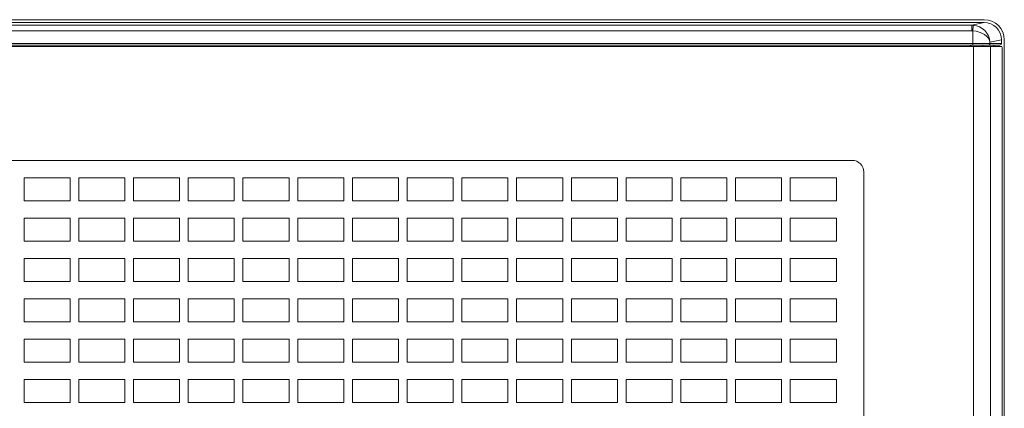
# Model space of a CAD drawing. Units: millimetres. Extents: x -1.8 to 18.2, y -11.6 to 19.9.
# Drawn here: x 8.6 to 8.8, y 15.6 to 15.7 of the extents above; entities that cross this region are included whole.
import ezdxf
from ezdxf.enums import TextEntityAlignment as Align

# ---------------------------------------------------------------- set-up
doc = ezdxf.new("R2010")
doc.units = ezdxf.units.MM
doc.header["$LTSCALE"] = 0.05
doc.layers.add('0-SGM Q7', color=7, linetype='Continuous', lineweight=0)
doc.styles.get("Standard").update_dxf_attribs({"font": 'txt.shx'})

# ---------------------------------------------------------------- blocks, each defined once
blk = doc.blocks.new('SGM Q-7')
at = {"layer": '0-SGM Q7', "color": 7, "linetype": 'Continuous', "lineweight": 15}
for p, q in [((0.2148500010371208, 0.2684000059962273), (-0.2149500027298927, 0.2684000059962273)), ((-0.2149431183932506, 0.2678999975324245), (0.2148431167007061, 0.2678999975324245)), ((-0.2127981260418892, 0.2674720510840416), (0.2126981243491173, 0.2674720510840416)), ((0.2126981243491173, 0.2674720510840416), (0.2148431167007061, 0.2678999975324245)), ((0.2126981243491173, 0.2664721980692093), (0.2126981243491173, 0.2674720510840416)), ((0.2126981243491173, 0.2664721980692093), (-0.2127981260418892, 0.2664721980692093)), ((0.2128700390459244, 0.2642500028014183), (0.2128700390459244, 0.266464851796627)), ((0.2178499922157471, 0.2649041041732403), (0.2158586308361237, 0.2645068094134331)), ((0.2178499922157471, 0.2649041041732403), (0.2178499922157471, 0.2642500028014183)), ((0.2183500006795498, 0.08010000083601199), (0.2183500006795498, 0.2649000063540257)), ((0.2129875496030991, 0.2637499943376156), (-0.2130875363944824, 0.2637499943376156)), ((-0.212970055639687, 0.2642500028014183), (0.2128700390459244, 0.2642500028014183)), ((0.2128700390459244, 0.2640000060202397), (-0.212970055639687, 0.2640000060202397)), ((0.2124500051141354, 0.2640000060202397), (0.2124500051141354, 0.2637499943376156)), ((0.2128700390459244, 0.2642500028014183), (0.2128700390459244, 0.2640000060202397)), ((0.2128700390459244, 0.2642500028014183), (0.2158586308361237, 0.2642500028014183)), ((0.2156095877291477, 0.2640000060202397), (0.2128700390459244, 0.2640000060202397)), ((0.2129875496030991, 0.08125000074522859), (0.2129875496030991, 0.2637499943376156)), ((0.2159761264921372, 0.2637499943376156), (0.2129875496030991, 0.2637499943376156)), ((0.217599041759911, 0.2640000060202397), (0.2156095877291477, 0.2640000060202397)), ((0.2158586308361237, 0.2645068094134331), (0.2158586308361237, 0.2642500028014183)), ((0.2158586308361237, 0.2642500028014183), (0.2178499922157471, 0.2642500028014183)), ((0.2159761264921372, 0.08125000074522859), (0.2159761264921372, 0.2637499943376156)), ((0.2179064229131313, 0.2637499943376156), (0.2159761264921372, 0.2637499943376156)), ((0.2165450379253002, 0.2637499943376156), (0.2165450379253002, 0.2640000060202397)), ((0.217949993908519, 0.2632500007750309), (0.217949993908519, 0.08175000082701445)), ((0.1919500008225441, 0.2439999952912331), (-0.1920500025152592, 0.2439999952912331)), ((0.1939500048757168, 0.1030000005850411), (0.1939500048757168, 0.2420000061394489))]:
    blk.add_line(p, q, dxfattribs=at)
at = {"layer": '0-SGM Q7', "color": 8, "linetype": 'Continuous', "lineweight": 15}
for p, q in [((0.2126126363873482, 0.2637499943376156), (0.2126126363873482, 0.2640000060202397)), ((0.2146050259471508, 0.2640000060202397), (0.2146050259471508, 0.2637499943376156))]:
    blk.add_line(p, q, dxfattribs=at)
at = {"layer": '0-SGM Q7', "color": 7, "linetype": 'Continuous', "lineweight": 15, "flags": 128}
blk.add_lwpolyline([(0.2128700390459244, 0.266464851796627), (0.2128864303231239, 0.2666561976076309), (0.2129022106529419, 0.2668404057621956), (0.2129167988896938, 0.2670106515287785), (0.2129296287895386, 0.2671605721116066), (0.2129402533172993, 0.267284594476223), (0.2129482701421352, 0.2673780992628281), (0.2129533663393204, 0.2674375995994183), (0.2129553630949204, 0.2674608901144211)], dxfattribs=at)
at = {"layer": '0-SGM Q7'}
for points in [[(0.04819999944152598, 0.2370000005682206), (0.05619999944152598, 0.2370000005682206), (0.05619999944152598, 0.2410000005682206), (0.04819999944152598, 0.2410000005682206)], [(0.05769999944152593, 0.2370000005682206), (0.06569999944152594, 0.2370000005682206), (0.06569999944152594, 0.2410000005682206), (0.05769999944152593, 0.2410000005682206)], [(0.06719999944152588, 0.2370000005682206), (0.07519999944152589, 0.2370000005682206), (0.07519999944152589, 0.2410000005682206), (0.06719999944152588, 0.2410000005682206)], [(0.07669999944152595, 0.2370000005682206), (0.08469999944152595, 0.2370000005682206), (0.08469999944152595, 0.2410000005682206), (0.07669999944152595, 0.2410000005682206)], [(0.0861999994415259, 0.2370000005682206), (0.0941999994415259, 0.2370000005682206), (0.0941999994415259, 0.2410000005682206), (0.0861999994415259, 0.2410000005682206)], [(0.09569999944152585, 0.2370000005682206), (0.1036999994415259, 0.2370000005682206), (0.1036999994415259, 0.2410000005682206), (0.09569999944152585, 0.2410000005682206)], [(0.1051999994415259, 0.2370000005682206), (0.1131999994415259, 0.2370000005682206), (0.1131999994415259, 0.2410000005682206), (0.1051999994415259, 0.2410000005682206)], [(0.114699999441526, 0.2370000005682206), (0.122699999441526, 0.2370000005682206), (0.122699999441526, 0.2410000005682206), (0.114699999441526, 0.2410000005682206)], [(0.1241999994415259, 0.2370000005682206), (0.1321999994415259, 0.2370000005682206), (0.1321999994415259, 0.2410000005682206), (0.1241999994415259, 0.2410000005682206)], [(0.1336999994415259, 0.2370000005682206), (0.1416999994415259, 0.2370000005682206), (0.1416999994415259, 0.2410000005682206), (0.1336999994415259, 0.2410000005682206)], [(0.1431999994415259, 0.2370000005682206), (0.151199999441526, 0.2370000005682206), (0.151199999441526, 0.2410000005682206), (0.1431999994415259, 0.2410000005682206)], [(0.1526999994415259, 0.2370000005682206), (0.1606999994415259, 0.2370000005682206), (0.1606999994415259, 0.2410000005682206), (0.1526999994415259, 0.2410000005682206)], [(0.1621999994415259, 0.2370000005682206), (0.1701999994415259, 0.2370000005682206), (0.1701999994415259, 0.2410000005682206), (0.1621999994415259, 0.2410000005682206)], [(0.1716999994415259, 0.2370000005682206), (0.1796999994415259, 0.2370000005682206), (0.1796999994415259, 0.2410000005682206), (0.1716999994415259, 0.2410000005682206)], [(0.181199999441526, 0.2370000005682206), (0.189199999441526, 0.2370000005682206), (0.189199999441526, 0.2410000005682206), (0.181199999441526, 0.2410000005682206)], [(0.04819999944152598, 0.2300000005682206), (0.05619999944152598, 0.2300000005682206), (0.05619999944152598, 0.2340000005682206), (0.04819999944152598, 0.2340000005682206)], [(0.05769999944152593, 0.2300000005682206), (0.06569999944152594, 0.2300000005682206), (0.06569999944152594, 0.2340000005682206), (0.05769999944152593, 0.2340000005682206)], [(0.06719999944152588, 0.2300000005682206), (0.07519999944152589, 0.2300000005682206), (0.07519999944152589, 0.2340000005682206), (0.06719999944152588, 0.2340000005682206)], [(0.07669999944152595, 0.2300000005682206), (0.08469999944152595, 0.2300000005682206), (0.08469999944152595, 0.2340000005682206), (0.07669999944152595, 0.2340000005682206)], [(0.0861999994415259, 0.2300000005682206), (0.0941999994415259, 0.2300000005682206), (0.0941999994415259, 0.2340000005682206), (0.0861999994415259, 0.2340000005682206)], [(0.09569999944152585, 0.2300000005682206), (0.1036999994415259, 0.2300000005682206), (0.1036999994415259, 0.2340000005682206), (0.09569999944152585, 0.2340000005682206)], [(0.1051999994415259, 0.2300000005682206), (0.1131999994415259, 0.2300000005682206), (0.1131999994415259, 0.2340000005682206), (0.1051999994415259, 0.2340000005682206)], [(0.114699999441526, 0.2300000005682206), (0.122699999441526, 0.2300000005682206), (0.122699999441526, 0.2340000005682206), (0.114699999441526, 0.2340000005682206)], [(0.1241999994415259, 0.2300000005682206), (0.1321999994415259, 0.2300000005682206), (0.1321999994415259, 0.2340000005682206), (0.1241999994415259, 0.2340000005682206)], [(0.1336999994415259, 0.2300000005682206), (0.1416999994415259, 0.2300000005682206), (0.1416999994415259, 0.2340000005682206), (0.1336999994415259, 0.2340000005682206)], [(0.1431999994415259, 0.2300000005682206), (0.151199999441526, 0.2300000005682206), (0.151199999441526, 0.2340000005682206), (0.1431999994415259, 0.2340000005682206)], [(0.1526999994415259, 0.2300000005682206), (0.1606999994415259, 0.2300000005682206), (0.1606999994415259, 0.2340000005682206), (0.1526999994415259, 0.2340000005682206)], [(0.1621999994415259, 0.2300000005682206), (0.1701999994415259, 0.2300000005682206), (0.1701999994415259, 0.2340000005682206), (0.1621999994415259, 0.2340000005682206)], [(0.1716999994415259, 0.2300000005682206), (0.1796999994415259, 0.2300000005682206), (0.1796999994415259, 0.2340000005682206), (0.1716999994415259, 0.2340000005682206)], [(0.181199999441526, 0.2300000005682206), (0.189199999441526, 0.2300000005682206), (0.189199999441526, 0.2340000005682206), (0.181199999441526, 0.2340000005682206)], [(0.04819999944152598, 0.2230000005682206), (0.05619999944152598, 0.2230000005682206), (0.05619999944152598, 0.2270000005682206), (0.04819999944152598, 0.2270000005682206)], [(0.05769999944152593, 0.2230000005682206), (0.06569999944152594, 0.2230000005682206), (0.06569999944152594, 0.2270000005682206), (0.05769999944152593, 0.2270000005682206)], [(0.06719999944152588, 0.2230000005682206), (0.07519999944152589, 0.2230000005682206), (0.07519999944152589, 0.2270000005682206), (0.06719999944152588, 0.2270000005682206)], [(0.07669999944152595, 0.2230000005682206), (0.08469999944152595, 0.2230000005682206), (0.08469999944152595, 0.2270000005682206), (0.07669999944152595, 0.2270000005682206)], [(0.0861999994415259, 0.2230000005682206), (0.0941999994415259, 0.2230000005682206), (0.0941999994415259, 0.2270000005682206), (0.0861999994415259, 0.2270000005682206)], [(0.09569999944152585, 0.2230000005682206), (0.1036999994415259, 0.2230000005682206), (0.1036999994415259, 0.2270000005682206), (0.09569999944152585, 0.2270000005682206)], [(0.1051999994415259, 0.2230000005682206), (0.1131999994415259, 0.2230000005682206), (0.1131999994415259, 0.2270000005682206), (0.1051999994415259, 0.2270000005682206)], [(0.114699999441526, 0.2230000005682206), (0.122699999441526, 0.2230000005682206), (0.122699999441526, 0.2270000005682206), (0.114699999441526, 0.2270000005682206)], [(0.1241999994415259, 0.2230000005682206), (0.1321999994415259, 0.2230000005682206), (0.1321999994415259, 0.2270000005682206), (0.1241999994415259, 0.2270000005682206)], [(0.1336999994415259, 0.2230000005682206), (0.1416999994415259, 0.2230000005682206), (0.1416999994415259, 0.2270000005682206), (0.1336999994415259, 0.2270000005682206)], [(0.1431999994415259, 0.2230000005682206), (0.151199999441526, 0.2230000005682206), (0.151199999441526, 0.2270000005682206), (0.1431999994415259, 0.2270000005682206)], [(0.1526999994415259, 0.2230000005682206), (0.1606999994415259, 0.2230000005682206), (0.1606999994415259, 0.2270000005682206), (0.1526999994415259, 0.2270000005682206)], [(0.1621999994415259, 0.2230000005682206), (0.1701999994415259, 0.2230000005682206), (0.1701999994415259, 0.2270000005682206), (0.1621999994415259, 0.2270000005682206)], [(0.1716999994415259, 0.2230000005682206), (0.1796999994415259, 0.2230000005682206), (0.1796999994415259, 0.2270000005682206), (0.1716999994415259, 0.2270000005682206)], [(0.181199999441526, 0.2230000005682206), (0.189199999441526, 0.2230000005682206), (0.189199999441526, 0.2270000005682206), (0.181199999441526, 0.2270000005682206)], [(0.04819999944152598, 0.2160000005682206), (0.05619999944152598, 0.2160000005682206), (0.05619999944152598, 0.2200000005682206), (0.04819999944152598, 0.2200000005682206)], [(0.05769999944152593, 0.2160000005682206), (0.06569999944152594, 0.2160000005682206), (0.06569999944152594, 0.2200000005682206), (0.05769999944152593, 0.2200000005682206)], [(0.06719999944152588, 0.2160000005682206), (0.07519999944152589, 0.2160000005682206), (0.07519999944152589, 0.2200000005682206), (0.06719999944152588, 0.2200000005682206)], [(0.07669999944152595, 0.2160000005682206), (0.08469999944152595, 0.2160000005682206), (0.08469999944152595, 0.2200000005682206), (0.07669999944152595, 0.2200000005682206)], [(0.0861999994415259, 0.2160000005682206), (0.0941999994415259, 0.2160000005682206), (0.0941999994415259, 0.2200000005682206), (0.0861999994415259, 0.2200000005682206)], [(0.09569999944152585, 0.2160000005682206), (0.1036999994415259, 0.2160000005682206), (0.1036999994415259, 0.2200000005682206), (0.09569999944152585, 0.2200000005682206)], [(0.1051999994415259, 0.2160000005682206), (0.1131999994415259, 0.2160000005682206), (0.1131999994415259, 0.2200000005682206), (0.1051999994415259, 0.2200000005682206)], [(0.114699999441526, 0.2160000005682206), (0.122699999441526, 0.2160000005682206), (0.122699999441526, 0.2200000005682206), (0.114699999441526, 0.2200000005682206)], [(0.1241999994415259, 0.2160000005682206), (0.1321999994415259, 0.2160000005682206), (0.1321999994415259, 0.2200000005682206), (0.1241999994415259, 0.2200000005682206)], [(0.1336999994415259, 0.2160000005682206), (0.1416999994415259, 0.2160000005682206), (0.1416999994415259, 0.2200000005682206), (0.1336999994415259, 0.2200000005682206)], [(0.1431999994415259, 0.2160000005682206), (0.151199999441526, 0.2160000005682206), (0.151199999441526, 0.2200000005682206), (0.1431999994415259, 0.2200000005682206)], [(0.1526999994415259, 0.2160000005682206), (0.1606999994415259, 0.2160000005682206), (0.1606999994415259, 0.2200000005682206), (0.1526999994415259, 0.2200000005682206)], [(0.1621999994415259, 0.2160000005682206), (0.1701999994415259, 0.2160000005682206), (0.1701999994415259, 0.2200000005682206), (0.1621999994415259, 0.2200000005682206)], [(0.1716999994415259, 0.2160000005682206), (0.1796999994415259, 0.2160000005682206), (0.1796999994415259, 0.2200000005682206), (0.1716999994415259, 0.2200000005682206)], [(0.181199999441526, 0.2160000005682206), (0.189199999441526, 0.2160000005682206), (0.189199999441526, 0.2200000005682206), (0.181199999441526, 0.2200000005682206)], [(0.04819999944152598, 0.2090000005682205), (0.05619999944152598, 0.2090000005682205), (0.05619999944152598, 0.2130000005682205), (0.04819999944152598, 0.2130000005682205)], [(0.05769999944152593, 0.2090000005682205), (0.06569999944152594, 0.2090000005682205), (0.06569999944152594, 0.2130000005682205), (0.05769999944152593, 0.2130000005682205)], [(0.06719999944152588, 0.2090000005682205), (0.07519999944152589, 0.2090000005682205), (0.07519999944152589, 0.2130000005682205), (0.06719999944152588, 0.2130000005682205)], [(0.07669999944152595, 0.2090000005682205), (0.08469999944152595, 0.2090000005682205), (0.08469999944152595, 0.2130000005682205), (0.07669999944152595, 0.2130000005682205)], [(0.0861999994415259, 0.2090000005682205), (0.0941999994415259, 0.2090000005682205), (0.0941999994415259, 0.2130000005682205), (0.0861999994415259, 0.2130000005682205)], [(0.09569999944152585, 0.2090000005682205), (0.1036999994415259, 0.2090000005682205), (0.1036999994415259, 0.2130000005682205), (0.09569999944152585, 0.2130000005682205)], [(0.1051999994415259, 0.2090000005682205), (0.1131999994415259, 0.2090000005682205), (0.1131999994415259, 0.2130000005682205), (0.1051999994415259, 0.2130000005682205)], [(0.114699999441526, 0.2090000005682205), (0.122699999441526, 0.2090000005682205), (0.122699999441526, 0.2130000005682205), (0.114699999441526, 0.2130000005682205)], [(0.1241999994415259, 0.2090000005682205), (0.1321999994415259, 0.2090000005682205), (0.1321999994415259, 0.2130000005682205), (0.1241999994415259, 0.2130000005682205)], [(0.1336999994415259, 0.2090000005682205), (0.1416999994415259, 0.2090000005682205), (0.1416999994415259, 0.2130000005682205), (0.1336999994415259, 0.2130000005682205)], [(0.1431999994415259, 0.2090000005682205), (0.151199999441526, 0.2090000005682205), (0.151199999441526, 0.2130000005682205), (0.1431999994415259, 0.2130000005682205)], [(0.1526999994415259, 0.2090000005682205), (0.1606999994415259, 0.2090000005682205), (0.1606999994415259, 0.2130000005682205), (0.1526999994415259, 0.2130000005682205)], [(0.1621999994415259, 0.2090000005682205), (0.1701999994415259, 0.2090000005682205), (0.1701999994415259, 0.2130000005682205), (0.1621999994415259, 0.2130000005682205)], [(0.1716999994415259, 0.2090000005682205), (0.1796999994415259, 0.2090000005682205), (0.1796999994415259, 0.2130000005682205), (0.1716999994415259, 0.2130000005682205)], [(0.181199999441526, 0.2090000005682205), (0.189199999441526, 0.2090000005682205), (0.189199999441526, 0.2130000005682205), (0.181199999441526, 0.2130000005682205)], [(0.04819999944152598, 0.2020000005682205), (0.05619999944152598, 0.2020000005682205), (0.05619999944152598, 0.2060000005682205), (0.04819999944152598, 0.2060000005682205)], [(0.05769999944152593, 0.2020000005682205), (0.06569999944152594, 0.2020000005682205), (0.06569999944152594, 0.2060000005682205), (0.05769999944152593, 0.2060000005682205)], [(0.06719999944152588, 0.2020000005682205), (0.07519999944152589, 0.2020000005682205), (0.07519999944152589, 0.2060000005682205), (0.06719999944152588, 0.2060000005682205)], [(0.07669999944152595, 0.2020000005682205), (0.08469999944152595, 0.2020000005682205), (0.08469999944152595, 0.2060000005682205), (0.07669999944152595, 0.2060000005682205)], [(0.0861999994415259, 0.2020000005682205), (0.0941999994415259, 0.2020000005682205), (0.0941999994415259, 0.2060000005682205), (0.0861999994415259, 0.2060000005682205)], [(0.09569999944152585, 0.2020000005682205), (0.1036999994415259, 0.2020000005682205), (0.1036999994415259, 0.2060000005682205), (0.09569999944152585, 0.2060000005682205)], [(0.1051999994415259, 0.2020000005682205), (0.1131999994415259, 0.2020000005682205), (0.1131999994415259, 0.2060000005682205), (0.1051999994415259, 0.2060000005682205)], [(0.114699999441526, 0.2020000005682205), (0.122699999441526, 0.2020000005682205), (0.122699999441526, 0.2060000005682205), (0.114699999441526, 0.2060000005682205)], [(0.1241999994415259, 0.2020000005682205), (0.1321999994415259, 0.2020000005682205), (0.1321999994415259, 0.2060000005682205), (0.1241999994415259, 0.2060000005682205)], [(0.1336999994415259, 0.2020000005682205), (0.1416999994415259, 0.2020000005682205), (0.1416999994415259, 0.2060000005682205), (0.1336999994415259, 0.2060000005682205)], [(0.1431999994415259, 0.2020000005682205), (0.151199999441526, 0.2020000005682205), (0.151199999441526, 0.2060000005682205), (0.1431999994415259, 0.2060000005682205)], [(0.1526999994415259, 0.2020000005682205), (0.1606999994415259, 0.2020000005682205), (0.1606999994415259, 0.2060000005682205), (0.1526999994415259, 0.2060000005682205)], [(0.1621999994415259, 0.2020000005682205), (0.1701999994415259, 0.2020000005682205), (0.1701999994415259, 0.2060000005682205), (0.1621999994415259, 0.2060000005682205)], [(0.1716999994415259, 0.2020000005682205), (0.1796999994415259, 0.2020000005682205), (0.1796999994415259, 0.2060000005682205), (0.1716999994415259, 0.2060000005682205)], [(0.181199999441526, 0.2020000005682205), (0.189199999441526, 0.2020000005682205), (0.189199999441526, 0.2060000005682205), (0.181199999441526, 0.2060000005682205)]]:
    blk.add_lwpolyline(points, close=True, dxfattribs=at)
at = {"layer": '0-SGM Q7', "color": 7, "linetype": 'Continuous', "lineweight": 15}
for centre, radius, start, end in [((0.2148499994415261, 0.2649000005682183), 0.003500000000000114, 0, 90), ((0.2156091136193368, 0.2642495232474289), 0.000249517677657614, 270.1088680636007, 0.1101182263003091), ((0.216483650216901, 0.2633741142590225), 0.001471586891336374, 355.1619326608995, 14.79876972710038), ((0.1919499994415332, 0.2420000005682255), 0.002, 0, 90)]:
    blk.add_arc(centre, radius, start, end, dxfattribs=at)
for centre, major_axis, ratio, start_param, end_param in [((0.2126950676725414, 0.264471894493397), (0.002945927860802043, 0.0005877488581008948), 0.9986726651, 1.28736243285913, 1.373107817426557), ((0.2128700449995335, 0.2645068046231813), (0.002335800201398685, -0.001987520377065266), 0.9421731893999999, 0.7345358394927215, 2.218065703687856), ((0.2148385399287349, 0.264899543584022), (-0.002953702104082935, -0.0005892999152981703), 0.9960441251000001, 2.945425222253785, 4.514700471016272), ((0.2126950676725414, 0.264471894493397), (-0.001969134736055366, -0.0003928666101988937), 0.9960441251, 4.428955086448909, 4.514700471016315), ((0.2128700449995335, 0.2645068046231813), (0.002993818334511502, -0.0002965874926768493), 0.6490104737, 0.1514733656532105, 1.635003229848353), ((0.2175990444821423, 0.2642500005682109), (-0.0002509549593858082, 0), 0.9961946980999999, 1.570796326794897, 3.141592653589793)]:
    blk.add_ellipse(centre, major_axis=major_axis, ratio=ratio, start_param=start_param, end_param=end_param, dxfattribs=at)
at = {"layer": '0-SGM Q7', "color": 7}
for tag, flags, p in [('QUANTITE', 9, (-4.001291773830795e-05, -0.007968772391358542)), ('PUISSANCE (WATTS)', 8, (-4.001291773830795e-05, -0.01677410005092264)), ('POIDS (KG)', 8, (-4.001291773830795e-05, -0.02585867824521962)), ('TYPE', 8, (-4.001291773830795e-05, -0.03377307279739297))]:
    blk.add_attdef(tag, text='', height=0.005087440380000001, dxfattribs=dict(at, flags=flags)).set_placement(p, align=Align.MIDDLE_CENTER)

msp = doc.modelspace()

# ---------------------------------------------------------------- block references
at = {"layer": '0-SGM Q7'}
msp.add_blockref('SGM Q-7', (8.579337847171777, 15.41704004858994), dxfattribs=at)

doc.saveas('drawing.dxf')
